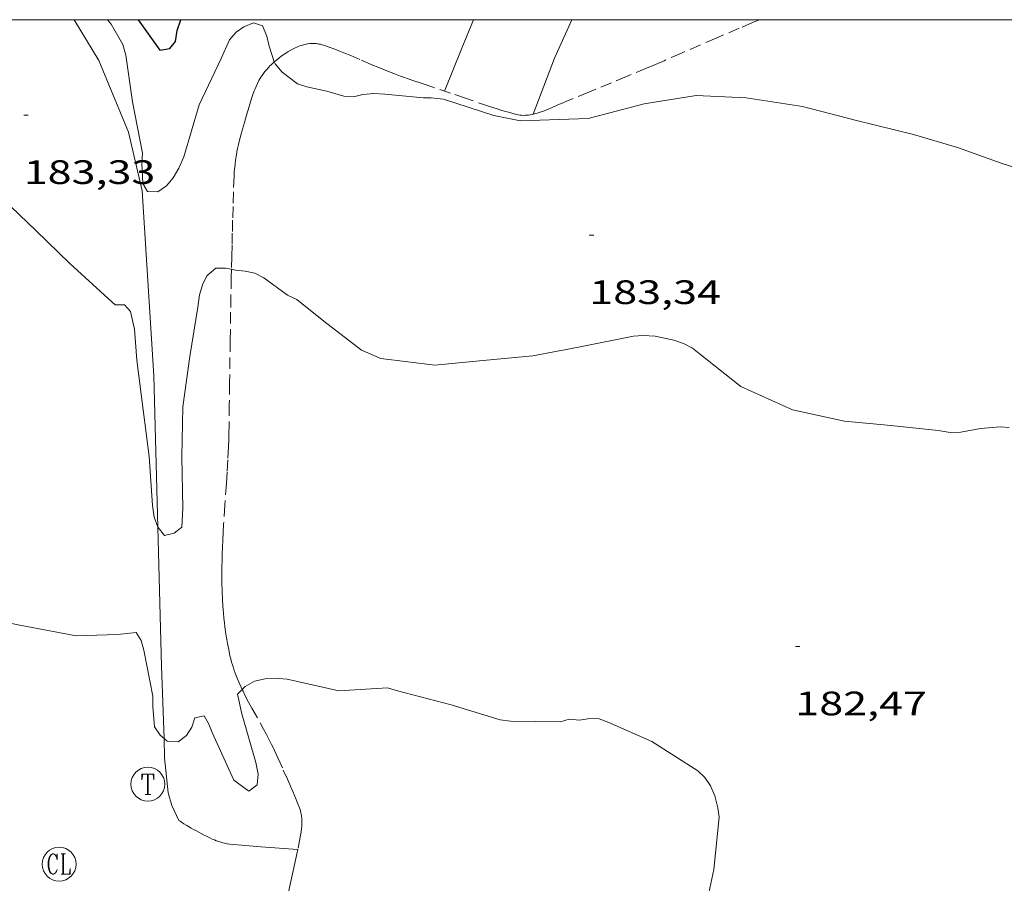
# Model space of a CAD drawing. Units: inches. Extents: x 452999 to 454004, y 4600498 to 4601008.
# Drawn here: x 453041 to 453085, y 4600962 to 4601000 of the extents above; entities that cross this region are included whole.
import ezdxf
from ezdxf.enums import TextEntityAlignment as Align

# ---------------------------------------------------------------- set-up
doc = ezdxf.new("R2010")
doc.units = ezdxf.units.IN
doc.header["$MEASUREMENT"] = 0
doc.linetypes.add('TRAZOS', pattern=[0.75, 0.5, -0.25])
for name, color, linetype, lineweight in [('ALTRES CARRETERES ASFALTADES', 7, 'Continuous', 0), ('CAMI i PISTA FORESTAL', 7, 'Continuous', 0), ('CORBA DE NIVELL', 7, 'Continuous', 0), ('CORBA MESTRA', 7, 'Continuous', 0), ('COTA ALTIMETRICA', 7, 'Continuous', 0), ('FILAT', 7, 'Continuous', 0), ('MARC FULL', 7, 'Continuous', 0), ('PARCEL-LA DE CONREU', 7, 'Continuous', 0), ('REGISTRE CLAVEGUERAM', 7, 'Continuous', 0), ('REGISTRE TELEFON', 7, 'Continuous', 0)]:
    doc.layers.add(name, color=color, linetype=linetype, lineweight=lineweight)
doc.styles.add('Style-Arial', font='ARIAL.TTF')
doc.linetypes.add('filat', pattern='A,0.25,[7,dgnlstyle-mataro.shx,S=0.008,R=0,X=0,Y=0],10.25', length=10.5)

# ---------------------------------------------------------------- blocks, each defined once
blk = doc.blocks.new('COTA')
at = {"color": 0, "linetype": 'ByBlock', "lineweight": -2}
blk.add_line((0, 0), (0.2, 0), dxfattribs=at)
blk = doc.blocks.new('RCLAVC')
at = {"color": 0, "linetype": 'ByBlock', "lineweight": -2, "flags": 128}
for points in [[(-0.158, 0.43), (-0.122, 0.26), (-0.122, 0.6), (-0.158, 0.43), (-0.228, 0.544), (-0.332, 0.6), (-0.402, 0.6), (-0.508, 0.544), (-0.578, 0.43), (-0.612, 0.316), (-0.648, 0.146), (-0.648, -0.146), (-0.612, -0.316), (-0.578, -0.43), (-0.508, -0.544), (-0.402, -0.6), (-0.332, -0.6), (-0.228, -0.544), (-0.158, -0.43), (-0.122, -0.316)], [(-0.402, 0.6), (-0.472, 0.544), (-0.542, 0.43), (-0.578, 0.316), (-0.612, 0.146), (-0.612, -0.146), (-0.578, -0.316), (-0.542, -0.43), (-0.472, -0.544), (-0.402, -0.6)], [(0.122, 0.6), (0.368, 0.6)], [(0.226, 0.6), (0.226, -0.6)], [(0.262, 0.6), (0.262, -0.6)], [(0.122, -0.6), (0.648, -0.6), (0.648, -0.26), (0.612, -0.6)]]:
    blk.add_lwpolyline(points, dxfattribs=at)
at = {"color": 0, "linetype": 'ByBlock', "lineweight": -2}
blk.add_circle((-0.001401012718677521, -0.0007607361078262329), 1, dxfattribs=at)
blk = doc.blocks.new('RTELC')
at = {"color": 0, "linetype": 'ByBlock', "lineweight": -2, "flags": 128}
for points in [[(-0.306, 0.6), (-0.354, 0.26), (-0.354, 0.6), (0.354, 0.6), (0.354, 0.26), (0.308, 0.6)], [(-0.024, 0.6), (-0.024, -0.6)], [(0.024, 0.6), (0.024, -0.6)], [(-0.166, -0.6), (0.166, -0.6)]]:
    blk.add_lwpolyline(points, dxfattribs=at)
at = {"color": 0, "linetype": 'ByBlock', "lineweight": -2}
blk.add_circle((-0.001159542858600617, -0.0002807360887527466), 1, dxfattribs=at)

msp = doc.modelspace()

# ---------------------------------------------------------------- linework, layer by layer
at = {"layer": 'ALTRES CARRETERES ASFALTADES', "color": 1, "linetype": 'Continuous', "lineweight": 20}
for points in [[(453043.4737571122, 4601000, 183.0217760771806), (453044.5763410618, 4600998.186365723, 183.0372837805648), (453045.8883190662, 4600995.019350858, 182.9982837200992), (453046.4913001824, 4600992.407342232, 182.9432836348273), (453047.0152387921, 4600984.209325547, 182.460282885984), (453047.1901913221, 4600977.508153306, 182.1587145695402)], [(453047.1901913221, 4600977.508153306, 182.1587145695402), (453047.3511416918, 4600971.343303052, 181.8812819883024), (453047.4591008596, 4600968.14005528, 181.7063014707581)], [(453047.4591008596, 4600968.14005528, 181.7063014707581), (453047.4881110684, 4600967.279295711, 181.6592816441137), (453047.643099586, 4600965.734292139, 181.6872816875249), (453047.8050955503, 4600965.169290034, 181.6872816875249), (453048.1140910139, 4600964.508286665, 181.7072817185328)], [(453048.1140910139, 4600964.508286665, 181.7072817185328), (453048.1680908244, 4600964.472286199, 181.7072817185328), (453048.339090255, 4600964.362284731, 181.7072817185328), (453048.4690898495, 4600964.28228362, 181.7062817169825), (453048.6680892778, 4600964.166281931, 181.7032817123312), (453048.7690890019, 4600964.109281076, 181.7012817092304), (453048.8720887444, 4600964.054280208, 181.6982817045792), (453049.2350878427, 4600963.861277156, 181.6842816828736), (453049.3720875165, 4600963.790276007, 181.6792816751216), (453049.4920872548, 4600963.731275004, 181.6742816673696), (453049.5980870549, 4600963.683274126, 181.6702816611681), (453049.6920868972, 4600963.643273351, 181.6662816549664), (453049.7740867739, 4600963.610272678, 181.6632816503152), (453049.8470866822, 4600963.583272081, 181.660281645664), (453049.975086562, 4600963.541271045, 181.655281637912), (453050.0720865075, 4600963.514270267, 181.6522816332609), (453050.1450864917, 4600963.497269687, 181.6492816286096), (453050.2570865061, 4600963.476268805, 181.645281622408), (453050.370086575, 4600963.462267926, 181.6422816177568), (453051.7450877203, 4600963.332257291, 181.6022815557408), (453053.3960894226, 4600963.219244588, 181.3792812100016)]]:
    msp.add_polyline3d(points, dxfattribs=at)
at = {"layer": 'CAMI i PISTA FORESTAL', "color": 7, "linetype": 'Continuous', "lineweight": 0}
for points in [[(453059.8873545337, 4600996.833247451, 184.4112859108144), (453060.6603701863, 4600998.738244541, 184.1622855247648), (453061.1772922806, 4601000, 184.3773390544659)], [(453065.5256925825, 4601000, 184.7942402466317), (453064.7613731755, 4600998.294212736, 184.3182857666273), (453063.8223728979, 4600995.809269024, 184.7152779124612)], [(453063.8223728979, 4600995.809269024, 184.7152779124612), (453063.8223528647, 4600995.809216009, 184.715286382136)]]:
    msp.add_polyline3d(points, dxfattribs=at)
at = {"layer": 'CORBA DE NIVELL', "color": 30, "linetype": 'Continuous', "lineweight": 0}
for points, elevation in [([(453044.950969664, 4601000), (453045.118354156, 4600999.801364115), (453045.6273481619, 4600998.907358865), (453045.7603447033, 4600998.424357108), (453046.0693295597, 4600996.365351571), (453046.5013129602, 4600994.089344765), (453046.4693095493, 4600993.646344321), (453046.5213027176, 4600992.735342515), (453046.7283003677, 4600992.383340398), (453047.1903009474, 4600992.365336864), (453047.573303643, 4600992.642334388), (453047.8583067101, 4600992.988332761), (453048.1163103349, 4600993.413331462), (453048.3313144771, 4600993.91533061), (453049.0133330161, 4600996.219329006), (453049.9853501383, 4600998.277324822), (453050.3543569701, 4600999.102323302), (453050.6573600879, 4600999.451321545), (453051.0023623831, 4600999.683319286), (453051.4183643406, 4600999.856316398), (453051.8203639927, 4600999.72831315), (453052.0153608124, 4600999.269310959), (453052.1213576079, 4600998.825309466), (453052.3478802267, 4600998.131621197)], 184.0002852736), ([(453084.9082801497, 4600981.91703448), (453084.5082798483, 4600981.95903758), (453083.6412778515, 4600981.873044025), (453082.775275295, 4600981.713050348), (453082.2962744537, 4600981.700053962), (453081.762274339, 4600981.794058159), (453079.675272765, 4600982.013074335), (453077.6182710175, 4600982.203090236), (453075.3112712726, 4600982.708108523), (453073.02427558, 4600983.743127481), (453071.1682838106, 4600985.207143833), (453070.8752851242, 4600985.440146417), (453070.4752860217, 4600985.640149762), (453070.0582864981, 4600985.788153155), (453069.2182865844, 4600985.971159812), (453068.682285943, 4600985.996163919), (453068.2702851146, 4600985.971167006), (453065.8222775786, 4600985.478184815), (453063.7982716105, 4600985.105199594), (453061.7522669057, 4600984.903214805), (453059.4622617165, 4600984.687231846), (453057.0712602023, 4600984.976250436), (453056.2172616781, 4600985.345257487), (453054.5432688631, 4600986.634272187), (453053.3522743158, 4600987.596282715), (453052.9372750989, 4600987.784286155), (453051.8782793223, 4600988.557295389), (453051.4902802837, 4600988.763298653), (453051.0522803255, 4600988.858302124), (453050.6232799714, 4600988.899305443), (453050.4480900788, 4600988.936990701)], 183.0002837232), ([(453048.2521898128, 4600977.501305762), (453047.9071872975, 4600977.240307976), (453047.4861858177, 4600977.131311), (453047.1981880649, 4600977.486313735), (453047.1901913221, 4600977.508153306)], 183.0002837232), ([(453046.4421489399, 4600972.484311717), (453046.563145918, 4600972.061310143), (453046.965130964, 4600970.00830391), (453046.9601275191, 4600969.555303245), (453047.0311208231, 4600968.658301316), (453047.2861183503, 4600968.280298796), (453047.4591008596, 4600968.14005528)], 182.0002821728), ([(453050.924881279, 4600970.313485502), (453051.0501405523, 4600970.43727358), (453051.4711429956, 4600970.673270752), (453051.9431445317, 4600970.779267335), (453052.5111456095, 4600970.805263065), (453052.9181459598, 4600970.768259919), (453055.2111456149, 4600970.254241724), (453057.3701499106, 4600970.379225537), (453057.8081496563, 4600970.256222023), (453060.1791485901, 4600969.631203064), (453062.3491469619, 4600968.973185578), (453062.8081471422, 4600968.903181987), (453065.0261503609, 4600968.874165113), (453065.4201518823, 4600968.99416231), (453065.8781522889, 4600968.954158772), (453066.3271535162, 4600969.024155474), (453066.7381540395, 4600969.009152332), (453067.170153518, 4600968.852148812), (453069.0761500009, 4600967.999133026), (453071.1121433771, 4600966.710115581), (453071.4201415632, 4600966.408112776), (453071.6731392239, 4600966.048110298), (453071.8701361301, 4600965.600108108), (453072.0061323196, 4600965.070106254), (453072.0601292772, 4600964.658105206), (453071.8221112748, 4600962.334103408), (453071.3390932112, 4600960.052103535)], 182.0002821728), ([(453047.4591008596, 4600968.14005528), (453047.6031168919, 4600968.023295992), (453048.0811174281, 4600967.996292323), (453048.4561200808, 4600968.269289901), (453048.6941232724, 4600968.641288672), (453048.8291265698, 4600969.048288278), (453049.2351278747, 4600969.137285336), (453049.4411254321, 4600968.773283208), (453049.5941228468, 4600968.40128147), (453050.5481082781, 4600966.286270954), (453051.2201056325, 4600965.800265101), (453051.5821084093, 4600966.092262807), (453051.6291119952, 4600966.555263168), (453051.5261158113, 4600967.079264762), (453050.9131312348, 4600969.237272759), (453050.7091374666, 4600970.100275644), (453050.924881279, 4600970.313485502)], 182.0002821728)]:
    msp.add_lwpolyline(points, dxfattribs=dict(at, elevation=elevation))
at = {"layer": 'CORBA DE NIVELL', "color": 30, "linetype": 'Continuous', "lineweight": 0, "flags": 128}
for points, elevation in [([(453052.3478802267, 4600998.131621197), (453052.3783520349, 4600998.038306296), (453052.6883497915, 4600997.679303386), (453053.3733469308, 4600997.162297387), (453053.7913465394, 4600997.025294004), (453054.6763464698, 4600996.835286994), (453055.4343458923, 4600996.604280884), (453055.8563464176, 4600996.587277656), (453056.2713478501, 4600996.691274668), (453056.7543488721, 4600996.72727106), (453057.2473493708, 4600996.692267265), (453058.953350779, 4600996.529254068), (453059.2953513396, 4600996.533251478), (453059.8393517657, 4600996.478247266), (453062.0733497358, 4600995.754229193), (453063.2623497657, 4600995.5152198), (453066.2603552029, 4600995.619197214), (453068.7313640112, 4600996.275179483), (453071.0353703452, 4600996.639162566), (453073.2573729935, 4600996.534145542), (453075.7523739632, 4600996.152126021), (453078.14137294, 4600995.529106927), (453080.6673721292, 4600994.906086796), (453082.6223707973, 4600994.33107107), (453084.5563685073, 4600993.634055316), (453086.8633665601, 4600992.906036683)], 184.0002852736), ([(453047.1901913221, 4600977.508153306), (453047.0271913431, 4600977.953315756), (453046.9451950705, 4600978.461317168), (453046.8002113409, 4600980.635321638), (453046.5392266729, 4600982.709326833), (453046.2562429571, 4600984.913332397), (453046.1472531754, 4600986.282335347), (453045.9732588012, 4600987.059337872), (453045.7112607092, 4600987.364340332), (453045.292260052, 4600987.363343511), (453044.9902616855, 4600987.640346231), (453043.2832708679, 4600989.1993616), (453041.7722796184, 4600990.661375332), (453040.6922858881, 4600991.708385149)], 183.0002837232), ([(453050.4480900788, 4600988.936990701), (453050.1862800072, 4600988.993308904), (453049.7602793088, 4600988.988312129), (453049.3752762156, 4600988.659314539), (453049.1772730785, 4600988.286315463), (453049.0392691694, 4600987.799315755), (453048.9542648872, 4600987.252315553), (453048.6042478114, 4600985.07331483), (453048.2962303529, 4600982.835313698), (453048.2562134846, 4600980.620310567), (453048.2921963166, 4600978.350306774), (453048.2521898128, 4600977.501305762)], 183.0002837232), ([(453040.3002814392, 4600973.300680231), (453040.567145818, 4600973.273357517), (453041.0651457479, 4600973.162353566), (453043.5611460591, 4600972.693333901), (453045.3971493305, 4600972.749320056), (453046.2281512486, 4600972.83231388), (453046.4421489399, 4600972.484311717)], 182.0002821728)]:
    msp.add_lwpolyline(points, dxfattribs=dict(at, elevation=elevation))
at = {"layer": 'CORBA MESTRA', "color": 30, "linetype": 'Continuous', "lineweight": 30, "elevation": 185.000286824}
msp.add_lwpolyline([(453046.3124997403, 4601000), (453047.2713487759, 4600998.652345997), (453047.7133499544, 4600998.717342745), (453047.970352758, 4600999.034341286), (453048.0393565678, 4600999.522341519), (453048.1974880426, 4601000)], dxfattribs=at)
at = {"layer": 'FILAT', "color": 7, "linetype": 'filat', "lineweight": 0, "extrusion": (0.01742702094436909, 0.07828355077106894, 0.9967788042588376), "elevation": 368255.9038151643}
msp.add_lwpolyline([(557537.8980977486, -4574675.839765931), (557537.8980977482, -4574673.757464454)], dxfattribs=at)
at = {"layer": 'MARC FULL', "color": 0, "linetype": 'Continuous'}
msp.add_lwpolyline([(454000, 4601000), (453000, 4601000)], dxfattribs=at)
at = {"layer": 'PARCEL-LA DE CONREU', "color": 7, "linetype": 'TRAZOS', "lineweight": 0}
for points in [[(453073.8474017931, 4601000, 184.865521401261), (453073.536398738, 4600999.870148598, 184.8622866100448), (453072.9493959386, 4600999.621152667, 184.8602866069441), (453071.9233910094, 4600999.181159769, 184.8592866053936), (453070.3873835748, 4600998.51517039, 184.8592866053936), (453069.6183798634, 4600998.183175712, 184.8532865960912), (453069.2333780222, 4600998.019178378, 184.8492865898897), (453068.848376181, 4600997.855181046, 184.8422865790369), (453067.9553719512, 4600997.480187239, 184.8232865495793), (453067.2863687971, 4600997.201191883, 184.8072865247729), (453066.279364087, 4600996.786198881, 184.7812864844624), (453065.2663593751, 4600996.372205924, 184.7542864426017), (453065.1333587441, 4600996.316206846, 184.7502864364), (453064.8803575097, 4600996.205208594, 184.7442864270976), (453064.6563564036, 4600996.105210138, 184.7392864193456), (453064.4583554518, 4600996.020211508, 184.7342864115936), (453064.2833546569, 4600995.95121273, 184.7292864038417), (453064.131354004, 4600995.896213798, 184.72528639764), (453063.9973534775, 4600995.85421475, 184.7212863914384), (453063.8803530532, 4600995.822215587, 184.7172863852369), (453063.8223728979, 4600995.809269024, 184.7150347325352)], [(453062.6633518417, 4600995.911224959, 184.6562862906624), (453062.4323520072, 4600995.980226819, 184.6392862643056), (453062.230352172, 4600996.043228449, 184.6232862394992), (453061.8763524958, 4600996.158231314, 184.5932861929873), (453060.817353593, 4600996.51923991, 184.4982860456992), (453060.1533542632, 4600996.743245294, 184.4372859511249), (453059.1583552699, 4600997.079253365, 184.340285800736), (453058.6623557832, 4600997.24825739, 184.2932857278672), (453058.1673562981, 4600997.417261409, 184.2502856612), (453057.9373565562, 4600997.498263278, 184.2342856363937), (453057.7223568298, 4600997.578265035, 184.2222856177888), (453057.5213571099, 4600997.656266681, 184.2142856053856), (453057.3333573876, 4600997.731268222, 184.2092855976336), (453056.9803579405, 4600997.876271127, 184.2052855914321), (453056.6733584509, 4600998.006273657, 184.2062855929825), (453056.135359362, 4600998.236278095, 184.2112856007345), (453055.7333600362, 4600998.407281411, 184.215285606936), (453055.4313605088, 4600998.531283895, 184.2162856084864), (453055.2043608398, 4600998.621285757, 184.2142856053856), (453055.034361077, 4600998.687287149, 184.2122856022849), (453054.7793613949, 4600998.78128923, 184.2052855914321), (453054.5233616733, 4600998.87029131, 184.1942855743777), (453054.4553617272, 4600998.891291858, 184.190285568176), (453054.3893617539, 4600998.908292386, 184.1872855635249), (453054.3263617549, 4600998.921292883, 184.1842855588736), (453054.2633617331, 4600998.931293377, 184.180285552672), (453054.2033616856, 4600998.937293842, 184.1772855480208), (453054.1453616336, 4600998.942294289, 184.1742855433696), (453054.0883615527, 4600998.943294724, 184.1712855387185), (453054.0333614675, 4600998.943295141, 184.1682855340672), (453053.9263612561, 4600998.937295943, 184.1622855247648), (453053.8253610008, 4600998.924296689, 184.1562855154624), (453053.7313607262, 4600998.907297377, 184.15028550616), (453053.6423604288, 4600998.886298019, 184.145285498408), (453053.559360118, 4600998.862298612, 184.1392854891056), (453053.4813597999, 4600998.836299163, 184.1342854813537), (453053.4083594817, 4600998.809299676, 184.1292854736016), (453053.3403591639, 4600998.781300148, 184.1242854658496), (453053.2763588522, 4600998.75330059, 184.120285459648), (453053.1563582185, 4600998.69430141, 184.1102854441441), (453053.0513576232, 4600998.637302118, 184.1022854317408), (453052.9603570724, 4600998.583302724, 184.0942854193377), (453052.880356569, 4600998.533303254, 184.0872854084849), (453052.7403556388, 4600998.43930417, 184.0732853867792), (453052.6363549083, 4600998.364304843, 184.0622853697249), (453052.5583543322, 4600998.304305341, 184.0542853573216), (453052.4423534468, 4600998.211306077, 184.0402853356161), (453052.3478802267, 4600998.131621197, 184.02878432156)], [(453052.3478802267, 4600998.131621197, 184.02878432156), (453052.3273525325, 4600998.1143068, 184.0262853139104), (453052.2643520099, 4600998.058307191, 184.0182853015072), (453052.2053515011, 4600998.003307553, 184.010285289104), (453052.1513510153, 4600997.950307881, 184.0022852767008), (453052.1003505417, 4600997.898308187, 183.9942852642976), (453052.0093496342, 4600997.797308722, 183.9792852410417), (453051.9303487909, 4600997.702309173, 183.965285219336), (453051.8623480102, 4600997.613309551, 183.9522851991808), (453051.8023472722, 4600997.528309874, 183.940285180576), (453051.7503465846, 4600997.448310145, 183.9282851619712), (453051.7053459382, 4600997.37231037, 183.9172851449168), (453051.6653453299, 4600997.300310561, 183.9072851294128), (453051.595344197, 4600997.165310883, 183.8882850999552), (453051.5403432013, 4600997.045311114, 183.8712850735984), (453051.4953423272, 4600996.939311291, 183.8562850503424), (453051.4593415582, 4600996.845311418, 183.8432850301873), (453051.399340198, 4600996.678311615, 183.8212849960784), (453051.3573391693, 4600996.551311737, 183.8042849697216), (453051.2963376027, 4600996.357311899, 183.7792849309616), (453051.2363359998, 4600996.158312046, 183.7542848922016), (453051.1203328987, 4600995.773312329, 183.7062848177825), (453051.0203302019, 4600995.438312568, 183.6642847526657), (453050.9353278393, 4600995.144312758, 183.6282846968513), (453050.8653257809, 4600994.88731289, 183.5962846472384), (453050.8073239761, 4600994.661312981, 183.5682846038273), (453050.7603224085, 4600994.464313031, 183.5442845666176), (453050.7223210293, 4600994.290313049, 183.5232845340592), (453050.6923198295, 4600994.138313042, 183.5042845046017), (453050.6673187817, 4600994.005313025, 183.4882844797952), (453050.6293169472, 4600993.77131295, 183.460284436384), (453050.6053155671, 4600993.594312857, 183.4392844038256), (453050.5913145362, 4600993.461312758, 183.4242843805696), (453050.5743129923, 4600993.261312577, 183.4012843449104), (453050.5633114502, 4600993.060312349, 183.3782843092513), (453050.53930617, 4600992.369311459, 183.3042841945216), (453050.5193012222, 4600991.721310606, 183.240284095296), (453050.5012965811, 4600991.113309801, 183.1842840084736), (453050.4862922329, 4600990.54330903, 183.1362839340544), (453050.4722881595, 4600990.009308308, 183.0942838689377), (453050.4602843471, 4600989.509307625, 183.0572838115729), (453050.4480900788, 4600988.936990701, 183.0182760489552)], [(453063.8223728979, 4600995.809269024, 184.7150347325352), (453063.777352719, 4600995.799216333, 184.7132863790353), (453063.6883524597, 4600995.783216984, 184.710286374384), (453063.6103522553, 4600995.772217559, 184.7072863697329), (453063.5413521028, 4600995.766218073, 184.7042863650816), (453063.4823519809, 4600995.762218514, 184.7022863619808), (453063.3783518046, 4600995.7602193, 184.6972863542288), (453063.300351714, 4600995.7642199, 184.6942863495777), (453063.2423516696, 4600995.770220348, 184.6912863449264), (453063.1553516257, 4600995.782221027, 184.6872863387249), (453063.0693516366, 4600995.801221709, 184.6822863309729), (453062.9283516987, 4600995.838222836, 184.6742863185696), (453062.6633518417, 4600995.911224959, 184.6562862906624)], [(453050.4480900788, 4600988.936990701, 183.0182760489552), (453050.4402771914, 4600988.570306322, 182.9932837123472), (453050.4242709297, 4600987.748305167, 182.9422836332768), (453050.4112654541, 4600987.029304152, 182.9012835697104), (453050.391255878, 4600985.771302353, 182.8332834642832), (453050.36524152, 4600983.884299626, 182.7352833123441), (453050.3532343387, 4600982.940298253, 182.6862832363744), (453050.3412271574, 4600981.996296881, 182.6342831557537), (453050.3352247353, 4600981.678296434, 182.6162831278465), (453050.3262223845, 4600981.370296024, 182.6002831030401), (453050.3152200987, 4600981.071295644, 182.585283079784), (453050.2872156546, 4600980.491294958, 182.5592830394736), (453050.2552114773, 4600979.947294356, 182.5362830038144), (453050.2222075565, 4600979.437293816, 182.5152829712561), (453050.1552001913, 4600978.480292841, 182.4802829169921)], [(453050.1552001913, 4600978.480292841, 182.4802829169921), (453050.1001937553, 4600977.64329196, 182.4512828720304), (453050.0791909457, 4600977.277291552, 182.4392828534257), (453050.0621883093, 4600976.933291147, 182.4272828348209), (453050.0471858428, 4600976.611290761, 182.4162828177664), (453050.0371835434, 4600976.310290371, 182.405282800712), (453050.0291813838, 4600976.027289993, 182.3942827836576), (453050.0241793653, 4600975.762289621, 182.385282769704), (453050.0221774805, 4600975.514289252, 182.3752827542), (453050.0221757201, 4600975.282288891, 182.3662827402465), (453050.0251740707, 4600975.064288531, 182.3572827262928), (453050.0351709829, 4600974.655287821, 182.3392826983856), (453050.0501682975, 4600974.298287154, 182.3232826735792), (453050.0701659611, 4600973.986286517, 182.3082826503233), (453050.0911639223, 4600973.713285936, 182.2952826301681), (453050.1141621521, 4600973.475285392, 182.2822826100128), (453050.1361606004, 4600973.266284901, 182.2712825929585), (453050.1591592552, 4600973.084284444, 182.2612825774544), (453050.203156903, 4600972.765283615, 182.2422825479968), (453050.24215515, 4600972.526282949, 182.2272825247408), (453050.2731538324, 4600972.346282435, 182.215282506136), (453050.3251518795, 4600972.078281625, 182.1972824782288), (453050.3831499359, 4600971.810280769, 182.1782824487712), (453050.4181488976, 4600971.666280281, 182.1672824317168), (453050.4551479154, 4600971.529279787, 182.1562824146624), (453050.4931469728, 4600971.397279294, 182.1442823960576), (453050.5341460728, 4600971.270278786, 182.1332823790032), (453050.5751452182, 4600971.149278289, 182.1212823603984), (453050.6171443955, 4600971.032277788, 182.1092823417936), (453050.7041428309, 4600970.808276781, 182.0862823061345), (453050.7921413967, 4600970.601275791, 182.0622822689249), (453050.8791400747, 4600970.409274834, 182.0402822348161), (453050.924881279, 4600970.313485502, 182.0284431467737)], [(453050.924881279, 4600970.313485502, 182.0284431467737), (453050.964138856, 4600970.231273913, 182.0182822007072), (453051.0471377251, 4600970.065273026, 181.9972821681489), (453051.2071356286, 4600969.756271333, 181.9562821045825), (453051.3531338215, 4600969.488269809, 181.9212820503184), (453051.8721275394, 4600968.554264423, 181.7982818596192), (453051.9981259517, 4600968.319263102, 181.7692818146576), (453052.0911247529, 4600968.142262124, 181.7482817820992), (453052.2251229196, 4600967.873260689, 181.7182817355873), (453052.290121996, 4600967.738259987, 181.7042817138816), (453052.3531210618, 4600967.602259298, 181.690281692176), (453052.4961189009, 4600967.288257726, 181.660281645664), (453052.7461151382, 4600966.741254982, 181.6122815712448), (453052.9331123096, 4600966.330252925, 181.5782815185312), (453053.0701101699, 4600966.020251404, 181.5532814797712), (453053.171108551, 4600965.786250276, 181.5342814503136), (453053.3201060808, 4600965.430248593, 181.505281405352), (453053.3921048268, 4600965.250247768, 181.490281382096), (453053.4631035635, 4600965.069246949, 181.4742813572896), (453053.491103015, 4600964.991246616, 181.4662813448864), (453053.5121024785, 4600964.91624634, 181.4562813293825), (453053.5291019737, 4600964.846246102, 181.4452813123281), (453053.5421014855, 4600964.779245899, 181.4342812952736), (453053.5521010307, 4600964.717245728, 181.4232812782192), (453053.5641001463, 4600964.598245452, 181.4012812441104), (453053.569099365, 4600964.494245253, 181.3812812131024), (453053.5690986669, 4600964.40224511, 181.3642811867456), (453053.5670980568, 4600964.322245001, 181.3512811665904), (453053.5630975119, 4600964.251244921, 181.3412811510864), (453053.5520965692, 4600964.129244816, 181.3262811278304), (453053.5410958541, 4600964.037244757, 181.3182811154273), (453053.5310953149, 4600963.968244726, 181.315281110776), (453053.5150945162, 4600963.866244689, 181.315281110776), (453053.497093722, 4600963.765244668, 181.3222811216288), (453053.3960894226, 4600963.219244588, 181.3792812100016)]]:
    msp.add_polyline3d(points, dxfattribs=at)

# ---------------------------------------------------------------- block references
at = {"layer": 'COTA ALTIMETRICA', "color": 7, "linetype": 'Continuous', "lineweight": 0, "xscale": 1.000001550400009, "yscale": 1.000001550399986, "zscale": 1.0000015504, "rotation": 359.9995652666707}
for p in [(453041.2423175387, 4600995.767387269, 183.3342842410336), (453066.3073160254, 4600990.446188838, 183.3422842534369), (453075.4371918746, 4600972.218091304, 182.470282901488)]:
    msp.add_blockref('COTA', p, dxfattribs=at)
at = {"layer": 'REGISTRE CLAVEGUERAM', "color": 7, "linetype": 'Continuous', "lineweight": 0, "xscale": 0.7500011627999923, "yscale": 0.7500011628000038, "zscale": 0.7500011628000001, "rotation": 359.9995652666702}
msp.add_blockref('RCLAVC', (453042.8120680968, 4600962.571323891, 181.4852813743441), dxfattribs=at)
at = {"layer": 'REGISTRE TELEFON', "color": 1, "linetype": 'Continuous', "lineweight": 0, "xscale": 0.7500011627999923, "yscale": 0.7500011628000038, "zscale": 0.7500011628000001, "rotation": 359.9995652666702}
msp.add_blockref('RTELC', (453046.7461010786, 4600966.114299535, 181.7872818425648), dxfattribs=at)

# ---------------------------------------------------------------- texts
at = {"layer": 'COTA ALTIMETRICA', "color": 7, "linetype": 'Continuous', "lineweight": 0, "style": 'Style-Arial', "width": 1.333331428571429}
for s, p in [('183,33', (453041.2423023636, 4600993.767384169, 183.3342842410336)), ('183,34', (453066.3073008504, 4600988.446185737, 183.3422842534369)), ('182,47', (453075.4371766996, 4600970.218088203, 182.470282901488))]:
    msp.add_text(s, height=1.05000162792, rotation=359.99956526667, dxfattribs=at).set_placement(p, align=Align.TOP_LEFT)

doc.saveas('drawing.dxf')
